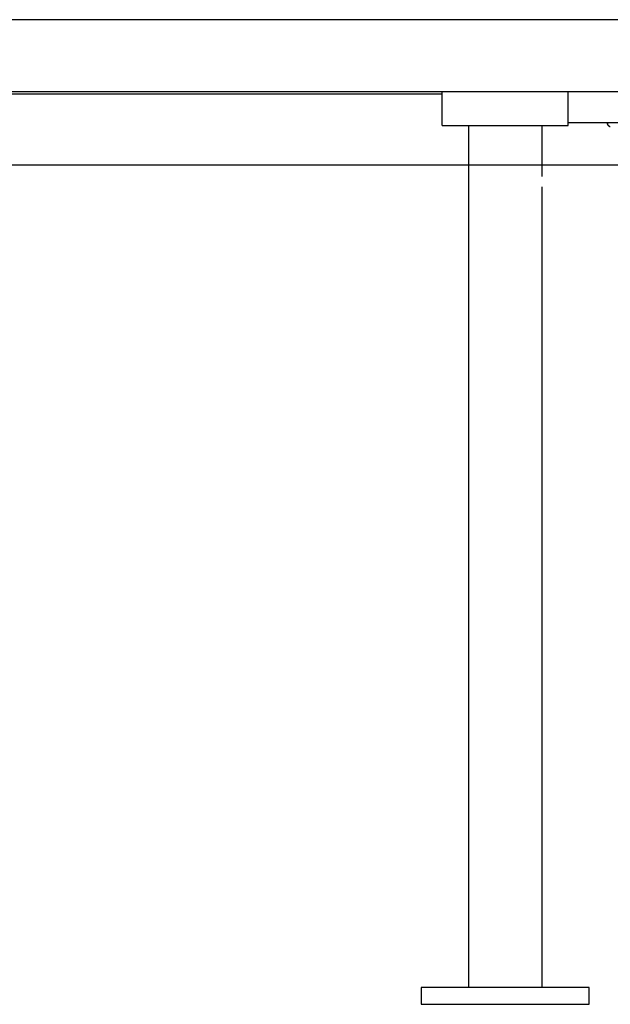
# Model space of a CAD drawing. Extents: x -57 to 57, y -22 to 22.
# Drawn here: x -13 to -10, y -22 to -17 of the extents above; entities that cross this region are included whole.
import ezdxf

# ---------------------------------------------------------------- set-up
doc = ezdxf.new("R2010")
doc.units = 0
doc.layers.get('0').update_dxf_attribs({"linetype": 'CONTINUOUS'})

msp = doc.modelspace()

# ---------------------------------------------------------------- linework, layer by layer
at = {"color": 0}
for points in [[(-8.5101, -17.0605), (-18.9931, -17.0605)], [(-18.9931, -17.4023), (-8.5101, -17.4023)], [(-10.6618, -17.4155), (-17.0673, -17.4155)], [(-10.6618, -17.5652), (-10.6618, -17.4023)], [(-10.0614, -17.5652), (-10.0614, -17.4023)], [(-8.7102, -17.5532), (-10.0614, -17.5532)], [(-9.8755, -17.5532), (-9.8752, -17.5591)], [(-9.8747, -17.5571), (-9.8747, -17.5571), (-9.8747, -17.5571), (-9.8747, -17.5571), (-9.8747, -17.5571), (-9.8747, -17.5574), (-9.8747, -17.5574), (-9.8747, -17.5574), (-9.8747, -17.5574), (-9.8747, -17.5577), (-9.8747, -17.5577), (-9.8747, -17.5577), (-9.8747, -17.5577), (-9.8747, -17.558), (-9.8747, -17.558), (-9.8747, -17.5582), (-9.8747, -17.5582), (-9.8748, -17.5585)], [(-9.8747, -17.5571), (-9.8747, -17.5571), (-9.8747, -17.5571), (-9.8747, -17.5571), (-9.8747, -17.5571), (-9.8747, -17.5574), (-9.8747, -17.5574), (-9.8747, -17.5574), (-9.8747, -17.5574), (-9.8747, -17.5577), (-9.8747, -17.5577), (-9.8747, -17.5577), (-9.8747, -17.5577), (-9.8747, -17.558), (-9.8747, -17.558), (-9.8747, -17.5582), (-9.8747, -17.5582), (-9.8748, -17.5585)], [(-9.8748, -17.5585), (-9.8748, -17.5585), (-9.8747, -17.5585), (-9.8747, -17.5585), (-9.8747, -17.5585), (-9.8747, -17.5588), (-9.8747, -17.5588), (-9.8747, -17.5588), (-9.8747, -17.5588), (-9.8747, -17.5591), (-9.8747, -17.5591), (-9.8747, -17.5591), (-9.8747, -17.5591), (-9.8747, -17.5594), (-9.8747, -17.5594), (-9.8747, -17.5595), (-9.8747, -17.5595), (-9.8747, -17.5598)], [(-9.8748, -17.5585), (-9.8748, -17.5585), (-9.8747, -17.5585), (-9.8747, -17.5585), (-9.8747, -17.5585), (-9.8747, -17.5588), (-9.8747, -17.5588), (-9.8747, -17.5588), (-9.8747, -17.5588), (-9.8747, -17.5591), (-9.8747, -17.5591), (-9.8747, -17.5591), (-9.8747, -17.5591), (-9.8747, -17.5594), (-9.8747, -17.5594), (-9.8747, -17.5595), (-9.8747, -17.5595), (-9.8747, -17.5598)], [(-9.8743, -17.5559), (-9.8743, -17.5559), (-9.8743, -17.5559), (-9.8743, -17.5559), (-9.8743, -17.5559), (-9.8743, -17.5561), (-9.8743, -17.5561), (-9.8743, -17.5561), (-9.8743, -17.5561), (-9.8745, -17.5564), (-9.8745, -17.5564), (-9.8745, -17.5564), (-9.8745, -17.5564), (-9.8745, -17.5567), (-9.8745, -17.5567), (-9.8745, -17.5568), (-9.8745, -17.5568), (-9.8747, -17.5571)], [(-9.8743, -17.5559), (-9.8743, -17.5559), (-9.8743, -17.5559), (-9.8743, -17.5559), (-9.8743, -17.5559), (-9.8743, -17.5561), (-9.8743, -17.5561), (-9.8743, -17.5561), (-9.8743, -17.5561), (-9.8745, -17.5564), (-9.8745, -17.5564), (-9.8745, -17.5564), (-9.8745, -17.5564), (-9.8745, -17.5567), (-9.8745, -17.5567), (-9.8745, -17.5568), (-9.8745, -17.5568), (-9.8747, -17.5571)], [(-9.8747, -17.5598), (-9.8747, -17.5598), (-9.8744, -17.5598), (-9.8744, -17.5598), (-9.8744, -17.5598), (-9.8744, -17.5601), (-9.8744, -17.5601), (-9.8744, -17.5601), (-9.8744, -17.5601), (-9.8744, -17.5604), (-9.8743, -17.5604), (-9.8743, -17.5604), (-9.8743, -17.5604), (-9.8743, -17.5607), (-9.8743, -17.5607), (-9.8743, -17.5607), (-9.8743, -17.5607), (-9.8743, -17.561)], [(-9.8747, -17.5598), (-9.8747, -17.5598), (-9.8744, -17.5598), (-9.8744, -17.5598), (-9.8744, -17.5598), (-9.8744, -17.5601), (-9.8744, -17.5601), (-9.8744, -17.5601), (-9.8744, -17.5601), (-9.8744, -17.5604), (-9.8743, -17.5604), (-9.8743, -17.5604), (-9.8743, -17.5604), (-9.8743, -17.5607), (-9.8743, -17.5607), (-9.8743, -17.5607), (-9.8743, -17.5607), (-9.8743, -17.561)], [(-9.8744, -17.5611), (-9.8744, -17.5611), (-9.8741, -17.5611), (-9.8741, -17.5611), (-9.8741, -17.5611), (-9.8741, -17.5614), (-9.8739, -17.5614), (-9.8739, -17.5614), (-9.8739, -17.5614), (-9.8739, -17.5617), (-9.8736, -17.5617), (-9.8736, -17.5617), (-9.8736, -17.5617), (-9.8736, -17.562), (-9.8736, -17.562), (-9.8736, -17.562), (-9.8736, -17.562), (-9.8736, -17.5623)], [(-9.8744, -17.5611), (-9.8744, -17.5611), (-9.8741, -17.5611), (-9.8741, -17.5611), (-9.8741, -17.5611), (-9.8741, -17.5614), (-9.8739, -17.5614), (-9.8739, -17.5614), (-9.8739, -17.5614), (-9.8739, -17.5617), (-9.8736, -17.5617), (-9.8736, -17.5617), (-9.8736, -17.5617), (-9.8736, -17.562), (-9.8736, -17.562), (-9.8736, -17.562), (-9.8736, -17.562), (-9.8736, -17.5623)], [(-9.8736, -17.5545), (-9.8736, -17.5545), (-9.8736, -17.5545), (-9.8736, -17.5545), (-9.8736, -17.5545), (-9.8736, -17.5548), (-9.8736, -17.5548), (-9.8736, -17.5548), (-9.8736, -17.5548), (-9.8739, -17.5551), (-9.8739, -17.5551), (-9.8739, -17.5551), (-9.8739, -17.5551), (-9.874, -17.5554), (-9.874, -17.5554), (-9.874, -17.5556), (-9.874, -17.5556), (-9.8743, -17.5559)], [(-9.8736, -17.5545), (-9.8736, -17.5545), (-9.8736, -17.5545), (-9.8736, -17.5545), (-9.8736, -17.5545), (-9.8736, -17.5548), (-9.8736, -17.5548), (-9.8736, -17.5548), (-9.8736, -17.5548), (-9.8739, -17.5551), (-9.8739, -17.5551), (-9.8739, -17.5551), (-9.8739, -17.5551), (-9.874, -17.5554), (-9.874, -17.5554), (-9.874, -17.5556), (-9.874, -17.5556), (-9.8743, -17.5559)], [(-9.8728, -17.5532), (-9.8737, -17.5545)], [(-9.8737, -17.5623), (-9.8737, -17.5623), (-9.8734, -17.5623), (-9.8734, -17.5623), (-9.8734, -17.5623), (-9.8734, -17.5626), (-9.8731, -17.5626), (-9.8731, -17.5626), (-9.8731, -17.5626), (-9.8731, -17.5629), (-9.8728, -17.5629), (-9.8728, -17.5629), (-9.8728, -17.5629), (-9.8728, -17.5632), (-9.8727, -17.5632), (-9.8727, -17.5632), (-9.8727, -17.5632), (-9.8727, -17.5635)], [(-9.8737, -17.5623), (-9.8737, -17.5623), (-9.8734, -17.5623), (-9.8734, -17.5623), (-9.8734, -17.5623), (-9.8734, -17.5626), (-9.8731, -17.5626), (-9.8731, -17.5626), (-9.8731, -17.5626), (-9.8731, -17.5629), (-9.8728, -17.5629), (-9.8728, -17.5629), (-9.8728, -17.5629), (-9.8728, -17.5632), (-9.8727, -17.5632), (-9.8727, -17.5632), (-9.8727, -17.5632), (-9.8727, -17.5635)], [(-10.6618, -17.5652), (-10.0614, -17.5652)], [(-10.5367, -17.5652), (-10.5367, -21.6766)], [(-10.1864, -17.8084), (-10.1864, -17.5652)], [(-9.8727, -17.5637), (-9.8727, -17.5637), (-9.8724, -17.5637), (-9.8724, -17.5637), (-9.8723, -17.5637), (-9.8723, -17.5639), (-9.872, -17.5639), (-9.872, -17.5639), (-9.872, -17.5639), (-9.872, -17.5642), (-9.8717, -17.5642), (-9.8717, -17.5642), (-9.8717, -17.5642), (-9.8717, -17.5645), (-9.8714, -17.5645), (-9.8714, -17.5646), (-9.8714, -17.5646), (-9.8714, -17.5649)], [(-9.8727, -17.5637), (-9.8727, -17.5637), (-9.8724, -17.5637), (-9.8724, -17.5637), (-9.8723, -17.5637), (-9.8723, -17.5639), (-9.872, -17.5639), (-9.872, -17.5639), (-9.872, -17.5639), (-9.872, -17.5642), (-9.8717, -17.5642), (-9.8717, -17.5642), (-9.8717, -17.5642), (-9.8717, -17.5645), (-9.8714, -17.5645), (-9.8714, -17.5646), (-9.8714, -17.5646), (-9.8714, -17.5649)], [(-9.8714, -17.5648), (-9.8714, -17.5648), (-9.8711, -17.5648), (-9.8711, -17.5648), (-9.8709, -17.5648), (-9.8709, -17.5651), (-9.8706, -17.5651), (-9.8706, -17.5651), (-9.8706, -17.5651), (-9.8706, -17.5654), (-9.8703, -17.5654), (-9.8703, -17.5654), (-9.8702, -17.5654), (-9.8702, -17.5657), (-9.8699, -17.5657), (-9.8699, -17.5657), (-9.8699, -17.5657), (-9.8699, -17.566)], [(-9.8714, -17.5648), (-9.8714, -17.5648), (-9.8711, -17.5648), (-9.8711, -17.5648), (-9.8709, -17.5648), (-9.8709, -17.5651), (-9.8706, -17.5651), (-9.8706, -17.5651), (-9.8706, -17.5651), (-9.8706, -17.5654), (-9.8703, -17.5654), (-9.8703, -17.5654), (-9.8702, -17.5654), (-9.8702, -17.5657), (-9.8699, -17.5657), (-9.8699, -17.5657), (-9.8699, -17.5657), (-9.8699, -17.566)], [(-9.87, -17.5661), (-9.87, -17.5661), (-9.8697, -17.5661), (-9.8697, -17.5661), (-9.8694, -17.5661), (-9.8694, -17.5663), (-9.8691, -17.5663), (-9.8691, -17.5663), (-9.8689, -17.5663), (-9.8689, -17.5666), (-9.8686, -17.5666), (-9.8686, -17.5666), (-9.8684, -17.5666), (-9.8684, -17.5669), (-9.8681, -17.5669), (-9.8681, -17.5669), (-9.8681, -17.5669), (-9.8681, -17.5672)], [(-9.87, -17.5661), (-9.87, -17.5661), (-9.8697, -17.5661), (-9.8697, -17.5661), (-9.8694, -17.5661), (-9.8694, -17.5663), (-9.8691, -17.5663), (-9.8691, -17.5663), (-9.8689, -17.5663), (-9.8689, -17.5666), (-9.8686, -17.5666), (-9.8686, -17.5666), (-9.8684, -17.5666), (-9.8684, -17.5669), (-9.8681, -17.5669), (-9.8681, -17.5669), (-9.8681, -17.5669), (-9.8681, -17.5672)], [(-9.8681, -17.5671), (-9.8681, -17.5671), (-9.8678, -17.5671), (-9.8678, -17.5671), (-9.8675, -17.5671), (-9.8675, -17.5674), (-9.8672, -17.5674), (-9.8672, -17.5674), (-9.8669, -17.5674), (-9.8669, -17.5677), (-9.8666, -17.5677), (-9.8666, -17.5677), (-9.8663, -17.5677), (-9.8663, -17.568), (-9.866, -17.568), (-9.866, -17.568), (-9.866, -17.568), (-9.866, -17.5683)], [(-9.8681, -17.5671), (-9.8681, -17.5671), (-9.8678, -17.5671), (-9.8678, -17.5671), (-9.8675, -17.5671), (-9.8675, -17.5674), (-9.8672, -17.5674), (-9.8672, -17.5674), (-9.8669, -17.5674), (-9.8669, -17.5677), (-9.8666, -17.5677), (-9.8666, -17.5677), (-9.8663, -17.5677), (-9.8663, -17.568), (-9.866, -17.568), (-9.866, -17.568), (-9.866, -17.568), (-9.866, -17.5683)], [(-9.866, -17.5684), (-9.866, -17.5684), (-9.8657, -17.5684), (-9.8657, -17.5684), (-9.8654, -17.5684), (-9.8654, -17.5686), (-9.8651, -17.5686), (-9.8651, -17.5686), (-9.8648, -17.5686), (-9.8648, -17.5689), (-9.8645, -17.5689), (-9.8645, -17.5689), (-9.8642, -17.5689), (-9.8642, -17.5692), (-9.8639, -17.5692), (-9.8639, -17.5692), (-9.8637, -17.5692), (-9.8637, -17.5695)], [(-9.866, -17.5684), (-9.866, -17.5684), (-9.8657, -17.5684), (-9.8657, -17.5684), (-9.8654, -17.5684), (-9.8654, -17.5686), (-9.8651, -17.5686), (-9.8651, -17.5686), (-9.8648, -17.5686), (-9.8648, -17.5689), (-9.8645, -17.5689), (-9.8645, -17.5689), (-9.8642, -17.5689), (-9.8642, -17.5692), (-9.8639, -17.5692), (-9.8639, -17.5692), (-9.8637, -17.5692), (-9.8637, -17.5695)], [(-9.8637, -17.5696), (-9.8637, -17.5696), (-9.8634, -17.5696), (-9.8632, -17.5696), (-9.8629, -17.5696), (-9.8629, -17.5698), (-9.8626, -17.5698), (-9.8626, -17.5698), (-9.8623, -17.5698), (-9.8623, -17.5701), (-9.862, -17.5701), (-9.8619, -17.5701), (-9.8616, -17.5701), (-9.8616, -17.5703), (-9.8613, -17.5703), (-9.8613, -17.5703), (-9.8611, -17.5703), (-9.8611, -17.5706)], [(-9.8637, -17.5696), (-9.8637, -17.5696), (-9.8634, -17.5696), (-9.8632, -17.5696), (-9.8629, -17.5696), (-9.8629, -17.5698), (-9.8626, -17.5698), (-9.8626, -17.5698), (-9.8623, -17.5698), (-9.8623, -17.5701), (-9.862, -17.5701), (-9.8619, -17.5701), (-9.8616, -17.5701), (-9.8616, -17.5703), (-9.8613, -17.5703), (-9.8613, -17.5703), (-9.8611, -17.5703), (-9.8611, -17.5706)], [(-57.1747, -17.7533), (57.1746, -17.7533)], [(-10.1864, -21.6766), (-10.1864, -17.8583)], [(-9.9613, -21.6766), (-10.762, -21.6766)], [(-10.762, -21.6766), (-10.762, -21.7566)], [(-9.9613, -21.7566), (-9.9613, -21.6766)], [(-10.762, -21.7566), (-9.9613, -21.7566)]]:
    msp.add_lwpolyline(points, dxfattribs=at)

doc.saveas('drawing.dxf')
